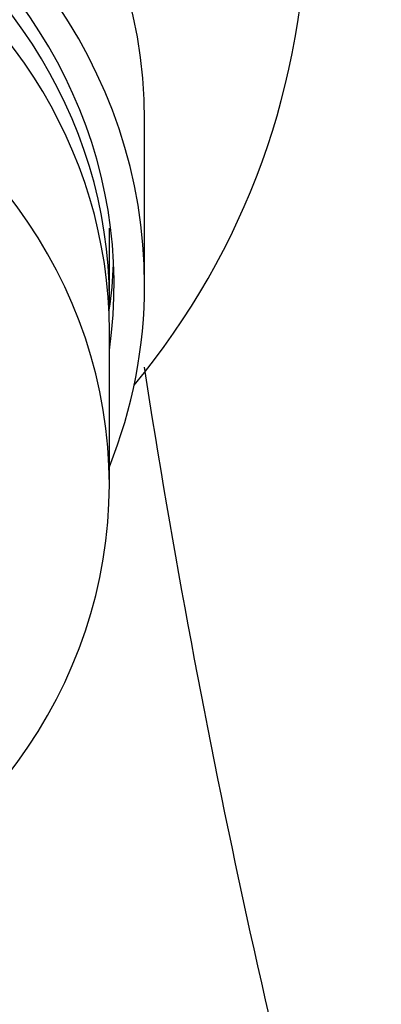
# Model space of a CAD drawing. Units: inches. Extents: x -506 to -71, y -43 to 300.
# Drawn here: x -405 to -397, y 261 to 282 of the extents above; entities that cross this region are included whole.
import ezdxf

# ---------------------------------------------------------------- set-up
doc = ezdxf.new("R2010")
doc.units = ezdxf.units.IN
for name, color, linetype in [('035004', 7, 'Continuous'), ('035376', 7, 'Continuous'), ('086050', 7, 'Continuous'), ('Default', 7, 'Continuous')]:
    doc.layers.add(name, color=color, linetype=linetype)

# ---------------------------------------------------------------- blocks, each defined once
blk = doc.blocks.new('SE')
at = {"layer": '035004', "color": 7, "linetype": 'Continuous', "ltscale": 25.4}
for p, q in [((-403.233, 276.07), (-403.233, 277.598)), ((-403.233, 272.141), (-403.233, 275.415))]:
    blk.add_line(p, q, dxfattribs=at)
for centre, major_axis, start_param, end_param in [((-415.233, 276.07), (12, 0), 0, 3.17192), ((-415.233, 275.415), (12, 0), 0, 3.141593), ((-415.233, 272.141), (-12, 0), 1.981934, 4.301251), ((-415.233, 276.07), (12, 0), 6.252858, 6.283185)]:
    blk.add_ellipse(centre, major_axis=major_axis, ratio=0.899705, start_param=start_param, end_param=end_param, dxfattribs=at)
at = {"layer": '035376', "color": 7, "linetype": 'Continuous', "ltscale": 25.4}
blk.add_line((-402.483, 276.397), (-402.483, 279.889), dxfattribs=at)
for centre, major_axis, start_param, end_param in [((-415.233, 279.889), (-12.75, 0), 3.141593, 4.367688), ((-415.233, 276.397), (12.75, 0), 0, 3.486294), ((-415.233, 276.397), (-12.1, 0), 3.012939, 6.283185), ((-415.233, 277.27), (-12.1, 0), 3.011452, 3.101486), ((-415.233, 276.397), (12.75, 0), 5.938484, 6.283185)]:
    blk.add_ellipse(centre, major_axis=major_axis, ratio=0.899705, start_param=start_param, end_param=end_param, dxfattribs=at)
at = {"layer": '086050', "color": 7, "linetype": 'Continuous', "ltscale": 25.4}
blk.add_arc((-208.229, 304.841), 196.6, 188.83729, 195.75018, dxfattribs=at)
blk.add_ellipse((-415.233, 284.399), major_axis=(-16.194, 0), ratio=0.988012, start_param=2.455176, end_param=3.141593, dxfattribs=at)

msp = doc.modelspace()

# ---------------------------------------------------------------- block references
at = {"layer": 'Default'}
msp.add_blockref('SE', (0, 0), dxfattribs=at)

doc.saveas('drawing.dxf')
